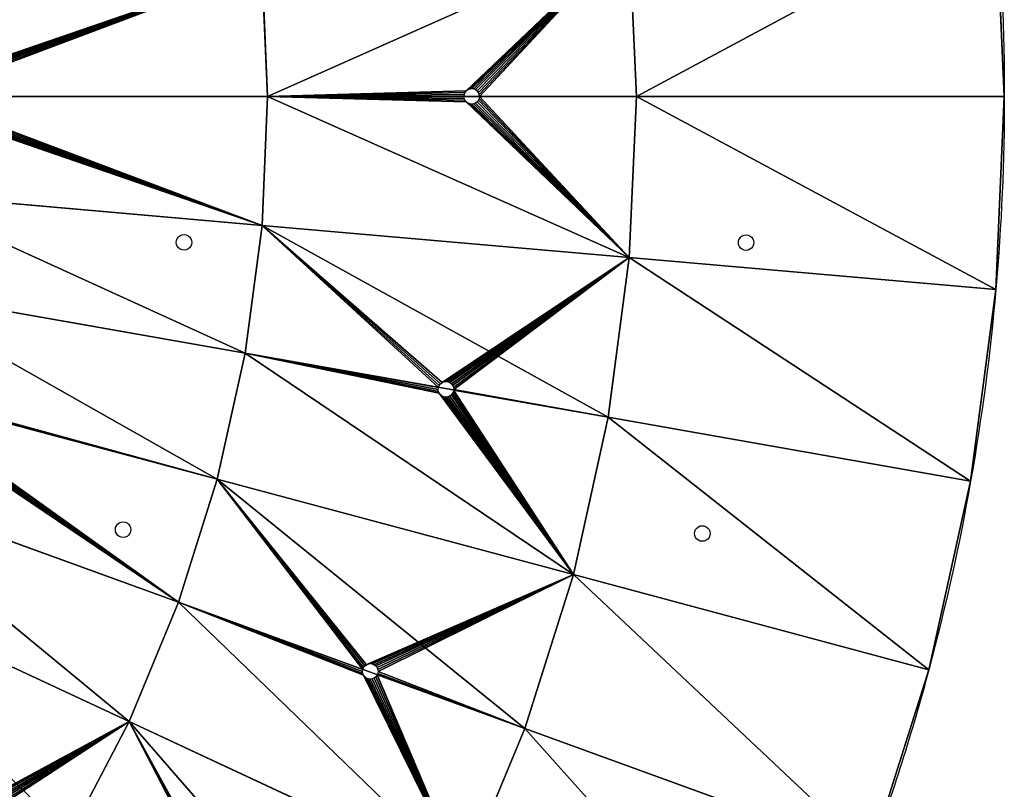
# Model space of a CAD drawing. Extents: x 0 to 285, y 0 to 523.
# Drawn here: x 222 to 285, y 98 to 147 of the extents above; entities that cross this region are included whole.
import ezdxf

# ---------------------------------------------------------------- set-up
doc = ezdxf.new("R2010")
doc.units = 0
doc.layers.get('0').update_dxf_attribs({"color": 13, "linetype": 'CONTINUOUS'})

# ---------------------------------------------------------------- blocks, each defined once
blk = doc.blocks.new('GROUP_205')
at = {"color": 253}
for p, q in [((285, 142.5, 26.25), (284.458, 154.92, 26.25)), ((261.341, 142.5, 28.921), (260.889, 152.858, 28.921)), ((261.341, 142.5, 6.079), (260.889, 152.858, 6.079)), ((237.633, 142.5, 3.892), (237.271, 150.791, 3.892)), ((237.633, 142.5, 31.108), (237.271, 150.791, 31.108)), ((237.633, 142.5, 31.108), (213.884, 142.5, 32.81)), ((215.25, 142.5, 2.287), (237.633, 142.5, 3.892)), ((237.271, 134.209, 31.108), (237.633, 142.5, 31.108)), ((237.271, 134.209, 3.892), (237.633, 142.5, 3.892)), ((237.633, 142.5, 3.892), (250.254, 142.5, 5.056)), ((261.341, 142.5, 28.921), (237.633, 142.5, 31.108)), ((250.27, 142.638, 5.058), (250.254, 142.5, 5.056)), ((250.27, 142.38, 5.058), (250.254, 142.5, 5.056)), ((250.32, 142.759, 5.063), (250.27, 142.638, 5.058)), ((250.399, 142.863, 5.071), (250.32, 142.759, 5.063)), ((250.503, 142.942, 5.081), (250.399, 142.863, 5.071)), ((250.623, 142.992, 5.092), (250.503, 142.942, 5.081)), ((250.753, 143.009, 5.104), (250.623, 142.992, 5.092)), ((250.882, 142.992, 5.116), (250.753, 143.009, 5.104)), ((251.003, 142.942, 5.127), (250.882, 142.992, 5.116)), ((251.106, 142.863, 5.136), (251.003, 142.942, 5.127)), ((251.186, 142.759, 5.143), (251.106, 142.863, 5.136)), ((251.236, 142.638, 5.147), (251.186, 142.759, 5.143)), ((251.253, 142.509, 5.148), (251.236, 142.638, 5.147)), ((251.253, 142.509, 5.148), (251.236, 142.38, 5.147)), ((251.253, 142.509, 5.148), (261.341, 142.5, 6.079)), ((260.889, 132.142, 28.921), (261.341, 142.5, 28.921)), ((260.889, 132.142, 6.079), (261.341, 142.5, 6.079)), ((285, 142.5, 26.25), (261.341, 142.5, 28.921)), ((261.341, 142.5, 6.079), (285, 142.5, 8.75)), ((284.458, 130.08, 26.25), (285, 142.5, 26.25)), ((285, 142.5, 8.75), (285, 142.5, 26.25)), ((250.32, 142.259, 5.063), (250.27, 142.38, 5.058)), ((250.399, 142.156, 5.071), (250.32, 142.259, 5.063)), ((250.503, 142.076, 5.081), (250.399, 142.156, 5.071)), ((250.623, 142.026, 5.092), (250.503, 142.076, 5.081)), ((250.753, 142.009, 5.104), (250.623, 142.026, 5.092)), ((250.882, 142.026, 5.116), (250.753, 142.009, 5.104)), ((251.003, 142.076, 5.127), (250.882, 142.026, 5.116)), ((251.106, 142.156, 5.136), (251.003, 142.076, 5.127)), ((251.186, 142.259, 5.143), (251.106, 142.156, 5.136)), ((251.236, 142.38, 5.147), (251.186, 142.259, 5.143)), ((213.613, 136.278, 32.81), (237.271, 134.209, 31.108)), ((237.271, 134.209, 3.892), (213.613, 136.278, 2.19)), ((236.187, 125.98, 31.108), (237.271, 134.209, 31.108)), ((236.187, 125.98, 3.892), (237.271, 134.209, 3.892)), ((237.271, 134.209, 31.108), (260.889, 132.142, 28.921)), ((260.889, 132.142, 6.079), (237.271, 134.209, 3.892)), ((259.536, 121.863, 28.921), (260.889, 132.142, 28.921)), ((259.536, 121.863, 6.079), (260.889, 132.142, 6.079)), ((260.889, 132.142, 28.921), (284.458, 130.08, 26.25)), ((284.458, 130.08, 8.75), (260.889, 132.142, 6.079)), ((212.8, 130.104, 32.81), (236.187, 125.98, 31.108)), ((236.187, 125.98, 3.892), (212.8, 130.104, 2.19)), ((282.835, 117.755, 26.25), (284.458, 130.08, 26.25)), ((284.458, 130.08, 26.25), (284.458, 130.08, 8.75)), ((234.391, 117.878, 31.108), (236.187, 125.98, 31.108)), ((234.391, 117.878, 3.892), (236.187, 125.98, 3.892)), ((236.187, 125.98, 31.108), (259.536, 121.863, 28.921)), ((248.613, 123.789, 5.056), (236.187, 125.98, 3.892)), ((248.742, 124.014, 5.065), (248.846, 124.093, 5.073)), ((248.846, 124.093, 5.073), (248.967, 124.143, 5.084)), ((248.967, 124.143, 5.084), (249.096, 124.16, 5.095)), ((249.096, 124.16, 5.095), (249.225, 124.143, 5.107)), ((249.225, 124.143, 5.107), (249.346, 124.093, 5.119)), ((249.346, 124.093, 5.119), (249.45, 124.014, 5.129)), ((211.452, 124.024, 32.81), (234.391, 117.878, 31.108)), ((234.391, 117.878, 3.892), (212.771, 123.671, 2.287)), ((248.596, 123.66, 5.057), (248.613, 123.789, 5.056)), ((248.613, 123.531, 5.061), (248.596, 123.66, 5.057)), ((248.613, 123.789, 5.056), (248.663, 123.91, 5.059)), ((248.663, 123.41, 5.068), (248.613, 123.531, 5.061)), ((248.663, 123.91, 5.059), (248.742, 124.014, 5.065)), ((249.45, 124.014, 5.129), (249.529, 123.91, 5.138)), ((249.529, 123.91, 5.138), (249.579, 123.789, 5.144)), ((249.579, 123.531, 5.148), (249.529, 123.41, 5.146)), ((249.579, 123.789, 5.144), (249.596, 123.66, 5.147)), ((249.59, 123.617, 5.147), (249.579, 123.531, 5.148)), ((249.596, 123.66, 5.147), (249.59, 123.617, 5.147)), ((259.536, 121.863, 6.079), (249.59, 123.617, 5.147)), ((248.742, 123.306, 5.077), (248.663, 123.41, 5.068)), ((248.846, 123.227, 5.088), (248.742, 123.306, 5.077)), ((248.967, 123.177, 5.1), (248.846, 123.227, 5.088)), ((249.096, 123.16, 5.112), (248.967, 123.177, 5.1)), ((249.225, 123.177, 5.123), (249.096, 123.16, 5.112)), ((249.346, 123.227, 5.133), (249.225, 123.177, 5.123)), ((249.45, 123.306, 5.141), (249.346, 123.227, 5.133)), ((249.529, 123.41, 5.146), (249.45, 123.306, 5.141)), ((257.292, 111.742, 28.921), (259.536, 121.863, 28.921)), ((257.292, 111.742, 6.079), (259.536, 121.863, 6.079)), ((259.536, 121.863, 28.921), (282.835, 117.755, 26.25)), ((282.835, 117.755, 8.75), (259.536, 121.863, 6.079)), ((209.579, 118.085, 32.81), (231.895, 109.963, 31.108)), ((231.895, 109.963, 3.892), (209.579, 118.085, 2.19)), ((231.895, 109.963, 31.108), (234.391, 117.878, 31.108)), ((231.895, 109.963, 3.892), (234.391, 117.878, 3.892)), ((234.391, 117.878, 31.108), (257.292, 111.742, 28.921)), ((257.292, 111.742, 6.079), (234.391, 117.878, 3.892)), ((280.144, 105.618, 26.25), (282.835, 117.755, 26.25)), ((282.835, 117.755, 26.25), (282.835, 117.755, 8.75)), ((207.196, 112.332, 32.81), (228.719, 102.295, 31.108)), ((228.719, 102.295, 3.892), (207.196, 112.332, 2.19)), ((254.174, 101.854, 28.921), (257.292, 111.742, 28.921)), ((254.174, 101.854, 6.079), (257.292, 111.742, 6.079)), ((257.292, 111.742, 28.921), (280.144, 105.618, 26.25)), ((280.144, 105.618, 8.75), (257.292, 111.742, 6.079)), ((228.719, 102.295, 31.108), (231.895, 109.963, 31.108)), ((228.719, 102.295, 3.892), (231.895, 109.963, 3.892)), ((231.895, 109.963, 31.108), (254.174, 101.854, 28.921)), ((243.752, 105.647, 5.056), (231.895, 109.963, 3.892)), ((243.752, 105.647, 5.056), (243.802, 105.768, 5.057)), ((243.802, 105.768, 5.057), (243.881, 105.871, 5.061)), ((243.881, 105.871, 5.061), (243.985, 105.951, 5.068)), ((243.985, 105.951, 5.068), (244.105, 106.001, 5.077)), ((244.105, 106.001, 5.077), (244.235, 106.018, 5.088)), ((244.235, 106.018, 5.088), (244.364, 106.001, 5.1)), ((244.364, 106.001, 5.1), (244.485, 105.951, 5.112)), ((244.485, 105.951, 5.112), (244.588, 105.871, 5.123)), ((244.588, 105.871, 5.123), (244.668, 105.768, 5.133)), ((244.668, 105.768, 5.133), (244.718, 105.647, 5.141)), ((243.735, 105.518, 5.059), (243.752, 105.647, 5.056)), ((243.752, 105.389, 5.065), (243.735, 105.518, 5.059)), ((243.802, 105.268, 5.073), (243.752, 105.389, 5.065)), ((243.881, 105.164, 5.084), (243.802, 105.268, 5.073)), ((243.985, 105.085, 5.095), (243.881, 105.164, 5.084)), ((244.588, 105.164, 5.144), (244.485, 105.085, 5.138)), ((244.668, 105.268, 5.147), (244.588, 105.164, 5.144)), ((244.684, 105.308, 5.147), (244.668, 105.268, 5.147)), ((244.718, 105.389, 5.148), (244.684, 105.308, 5.147)), ((254.174, 101.854, 6.079), (244.684, 105.308, 5.147)), ((244.718, 105.647, 5.141), (244.735, 105.518, 5.146)), ((244.735, 105.518, 5.146), (244.718, 105.389, 5.148)), ((276.406, 93.762, 26.25), (280.144, 105.618, 26.25)), ((280.144, 105.618, 26.25), (280.144, 105.618, 8.75)), ((244.105, 105.035, 5.107), (243.985, 105.085, 5.095)), ((244.235, 105.018, 5.119), (244.105, 105.035, 5.107)), ((244.364, 105.035, 5.129), (244.235, 105.018, 5.119)), ((244.485, 105.085, 5.138), (244.364, 105.035, 5.129)), ((224.887, 94.934, 31.108), (228.719, 102.295, 31.108)), ((224.887, 94.934, 3.892), (228.719, 102.295, 3.892)), ((228.719, 102.295, 31.108), (250.207, 92.276, 28.921)), ((250.207, 92.276, 6.079), (228.719, 102.295, 3.892)), ((250.207, 92.276, 28.921), (254.174, 101.854, 28.921)), ((250.207, 92.276, 6.079), (254.174, 101.854, 6.079)), ((254.174, 101.854, 28.921), (276.406, 93.762, 26.25)), ((276.406, 93.762, 8.75), (254.174, 101.854, 6.079))]:
    blk.add_line(p, q, dxfattribs=at)
for p, q in [((232.008, 133.552, 3.523), (232.129, 133.602, 3.532)), ((232.129, 133.602, 3.532), (232.258, 133.619, 3.541)), ((232.258, 133.619, 3.541), (232.388, 133.602, 3.55)), ((232.388, 133.602, 3.55), (232.508, 133.552, 3.559)), ((268.148, 133.536, 6.892), (268.269, 133.586, 6.905)), ((268.269, 133.586, 6.905), (268.398, 133.603, 6.919)), ((268.398, 133.603, 6.919), (268.528, 133.586, 6.934)), ((268.528, 133.586, 6.934), (268.648, 133.536, 6.948)), ((231.758, 133.119, 3.51), (231.775, 133.248, 3.51)), ((231.775, 132.989, 3.512), (231.758, 133.119, 3.51)), ((231.775, 133.248, 3.51), (231.825, 133.369, 3.512)), ((231.825, 132.869, 3.517), (231.775, 132.989, 3.512)), ((231.825, 133.369, 3.512), (231.905, 133.472, 3.517)), ((231.905, 133.472, 3.517), (232.008, 133.552, 3.523)), ((232.508, 133.552, 3.559), (232.612, 133.472, 3.567)), ((232.612, 133.472, 3.567), (232.691, 133.369, 3.574)), ((232.691, 133.369, 3.574), (232.741, 133.248, 3.578)), ((232.741, 132.989, 3.581), (232.691, 132.869, 3.578)), ((232.741, 133.248, 3.578), (232.758, 133.119, 3.581)), ((232.758, 133.119, 3.581), (232.741, 132.989, 3.581)), ((267.898, 133.103, 6.865), (267.915, 133.232, 6.867)), ((267.915, 132.973, 6.868), (267.898, 133.103, 6.865)), ((267.915, 133.232, 6.867), (267.965, 133.353, 6.872)), ((267.965, 132.853, 6.874), (267.915, 132.973, 6.868)), ((267.965, 133.353, 6.872), (268.045, 133.456, 6.88)), ((268.045, 133.456, 6.88), (268.148, 133.536, 6.892)), ((268.648, 133.536, 6.948), (268.752, 133.456, 6.96)), ((268.752, 133.456, 6.96), (268.831, 133.353, 6.97)), ((268.831, 133.353, 6.97), (268.881, 133.232, 6.976)), ((268.881, 132.973, 6.977), (268.831, 132.853, 6.972)), ((268.881, 133.232, 6.976), (268.898, 133.103, 6.978)), ((268.898, 133.103, 6.978), (268.881, 132.973, 6.977)), ((231.905, 132.765, 3.523), (231.825, 132.869, 3.517)), ((232.008, 132.686, 3.532), (231.905, 132.765, 3.523)), ((232.129, 132.636, 3.541), (232.008, 132.686, 3.532)), ((232.258, 132.619, 3.55), (232.129, 132.636, 3.541)), ((232.388, 132.636, 3.559), (232.258, 132.619, 3.55)), ((232.508, 132.686, 3.567), (232.388, 132.636, 3.559)), ((232.612, 132.765, 3.574), (232.508, 132.686, 3.567)), ((232.691, 132.869, 3.578), (232.612, 132.765, 3.574)), ((268.045, 132.749, 6.884), (267.965, 132.853, 6.874)), ((268.148, 132.67, 6.896), (268.045, 132.749, 6.884)), ((268.269, 132.62, 6.91), (268.148, 132.67, 6.896)), ((268.398, 132.603, 6.924), (268.269, 132.62, 6.91)), ((268.528, 132.62, 6.939), (268.398, 132.603, 6.924)), ((268.648, 132.67, 6.952), (268.528, 132.62, 6.939)), ((268.752, 132.749, 6.964), (268.648, 132.67, 6.952)), ((268.831, 132.853, 6.972), (268.752, 132.749, 6.964)), ((227.84, 114.636, 3.513), (227.857, 114.766, 3.512)), ((227.857, 114.507, 3.517), (227.84, 114.636, 3.513)), ((227.857, 114.766, 3.512), (227.907, 114.886, 3.513)), ((227.907, 114.886, 3.513), (227.987, 114.99, 3.516)), ((227.987, 114.99, 3.516), (228.09, 115.069, 3.521)), ((228.09, 115.069, 3.521), (228.211, 115.119, 3.528)), ((228.211, 115.119, 3.528), (228.34, 115.136, 3.537)), ((228.34, 115.136, 3.537), (228.47, 115.119, 3.546)), ((228.47, 115.119, 3.546), (228.59, 115.069, 3.555)), ((228.59, 115.069, 3.555), (228.694, 114.99, 3.564)), ((228.694, 114.99, 3.564), (228.773, 114.886, 3.572)), ((228.773, 114.886, 3.572), (228.823, 114.766, 3.578)), ((228.823, 114.766, 3.578), (228.84, 114.636, 3.582)), ((228.84, 114.636, 3.582), (228.823, 114.507, 3.583)), ((265.097, 114.518, 6.872), (265.147, 114.639, 6.875)), ((265.147, 114.639, 6.875), (265.227, 114.742, 6.881)), ((265.227, 114.742, 6.881), (265.33, 114.822, 6.89)), ((265.33, 114.822, 6.89), (265.451, 114.872, 6.902)), ((265.451, 114.872, 6.902), (265.58, 114.889, 6.916)), ((265.58, 114.889, 6.916), (265.71, 114.872, 6.931)), ((265.71, 114.872, 6.931), (265.83, 114.822, 6.945)), ((265.83, 114.822, 6.945), (265.934, 114.742, 6.959)), ((265.934, 114.742, 6.959), (266.013, 114.639, 6.97)), ((266.013, 114.639, 6.97), (266.063, 114.518, 6.979)), ((227.907, 114.386, 3.523), (227.857, 114.507, 3.517)), ((227.987, 114.283, 3.531), (227.907, 114.386, 3.523)), ((228.09, 114.203, 3.54), (227.987, 114.283, 3.531)), ((228.211, 114.153, 3.549), (228.09, 114.203, 3.54)), ((228.34, 114.136, 3.558), (228.211, 114.153, 3.549)), ((228.47, 114.153, 3.567), (228.34, 114.136, 3.558)), ((228.59, 114.203, 3.574), (228.47, 114.153, 3.567)), ((228.694, 114.283, 3.579), (228.59, 114.203, 3.574)), ((228.773, 114.386, 3.583), (228.694, 114.283, 3.579)), ((228.823, 114.507, 3.583), (228.773, 114.386, 3.583)), ((265.08, 114.389, 6.873), (265.097, 114.518, 6.872)), ((265.097, 114.259, 6.878), (265.08, 114.389, 6.873)), ((265.147, 114.139, 6.887), (265.097, 114.259, 6.878)), ((265.227, 114.035, 6.898), (265.147, 114.139, 6.887)), ((265.33, 113.956, 6.912), (265.227, 114.035, 6.898)), ((265.934, 114.035, 6.976), (265.83, 113.956, 6.967)), ((266.013, 114.139, 6.982), (265.934, 114.035, 6.976)), ((266.063, 114.259, 6.985), (266.013, 114.139, 6.982)), ((266.063, 114.518, 6.979), (266.08, 114.389, 6.984)), ((266.08, 114.389, 6.984), (266.063, 114.259, 6.985)), ((265.451, 113.906, 6.926), (265.33, 113.956, 6.912)), ((265.58, 113.889, 6.941), (265.451, 113.906, 6.926)), ((265.71, 113.906, 6.955), (265.58, 113.889, 6.941)), ((265.83, 113.956, 6.967), (265.71, 113.906, 6.955))]:
    blk.add_line(p, q)
at = {"color": 253, "extrusion": (0, 0, -1)}
for start, end in [(175, 180), (180, 185), (185, 190), (190, 195), (195, 200)]:
    blk.add_arc((-142.5, 142.5, -8.75), 142.5, start, end, dxfattribs=at)
at = {"color": 253}
mesh = blk.add_polyface(dxfattribs=at)
corners = [(261.341, 142.5, 6.079), (284.458, 154.92, 8.75), (260.889, 152.858, 6.079), (285, 142.5, 8.75)]
mesh.append_faces([[corners[k] for k in face] for face in [(0, 1, 2), (1, 0, 3)]], dxfattribs={"vtx0": -1, "color": 253})
mesh = blk.add_polyface(dxfattribs=at)
corners = [(284.458, 154.92, 26.25), (261.341, 142.5, 28.921), (260.889, 152.858, 28.921), (285, 142.5, 26.25)]
mesh.append_faces([[corners[k] for k in face] for face in [(0, 1, 2), (1, 0, 3)]], dxfattribs={"vtx0": -1, "color": 253})
mesh = blk.add_polyface(dxfattribs=at)
corners = [(284.458, 154.92, 26.25), (285, 142.5, 8.75), (285, 142.5, 26.25), (284.458, 154.92, 8.75)]
mesh.append_faces([[corners[k] for k in face] for face in [(0, 1, 2), (1, 0, 3)]], dxfattribs={"vtx0": -1, "color": 253})
mesh = blk.add_polyface(dxfattribs=at)
corners = [(237.633, 142.5, 3.892), (260.889, 152.858, 6.079), (237.271, 150.791, 3.892), (250.399, 142.863, 5.071), (250.32, 142.759, 5.063), (250.27, 142.638, 5.058), (250.254, 142.5, 5.056), (250.503, 142.942, 5.081), (250.623, 142.992, 5.092), (250.753, 143.009, 5.104), (250.882, 142.992, 5.116), (251.003, 142.942, 5.127), (251.106, 142.863, 5.136), (251.186, 142.759, 5.143), (251.236, 142.638, 5.147), (251.253, 142.509, 5.148), (261.341, 142.5, 6.079)]
mesh.append_faces([[corners[k] for k in face] for face in [(0, 1, 2), (5, 0, 6), (1, 15, 16)]], dxfattribs={"vtx0": -1, "color": 253})
mesh.append_faces([[corners[k] for k in face] for face in [(3, 0, 4), (4, 0, 5)]], dxfattribs={"vtx0": -1, "vtx1": -1, "color": 253})
mesh.append_faces([[corners[k] for k in face] for face in [(1, 0, 3)]], dxfattribs={"vtx0": -1, "vtx1": -1, "vtx2": -1, "color": 253})
mesh.append_faces([[corners[k] for k in face] for face in [(1, 3, 7), (1, 7, 8), (1, 8, 9), (1, 9, 10), (1, 10, 11), (1, 11, 12), (1, 12, 13), (1, 13, 14), (1, 14, 15)]], dxfattribs={"vtx0": -1, "vtx2": -1, "color": 253})
mesh = blk.add_polyface(dxfattribs=at)
corners = [(260.889, 152.858, 28.921), (237.633, 142.5, 31.108), (237.271, 150.791, 31.108), (261.341, 142.5, 28.921)]
mesh.append_faces([[corners[k] for k in face] for face in [(0, 1, 2), (1, 0, 3)]], dxfattribs={"vtx0": -1, "color": 253})
mesh = blk.add_polyface(dxfattribs=at)
corners = [(237.271, 150.791, 31.108), (213.884, 142.5, 32.81), (213.613, 148.722, 32.81), (237.633, 142.5, 31.108)]
mesh.append_faces([[corners[k] for k in face] for face in [(0, 1, 2), (1, 0, 3)]], dxfattribs={"vtx0": -1, "color": 253})
mesh = blk.add_polyface(dxfattribs=at)
corners = [(213.613, 148.722, 2.19), (214.621, 142.983, 2.244), (237.271, 150.791, 3.892), (214.5, 142.933, 2.235), (213.884, 142.5, 2.19), (214.396, 142.854, 2.227), (214.317, 142.75, 2.221), (214.267, 142.629, 2.217), (214.25, 142.5, 2.216), (214.75, 143, 2.253), (214.879, 142.983, 2.262), (215, 142.933, 2.271), (215.104, 142.854, 2.278), (215.183, 142.75, 2.283), (215.233, 142.629, 2.287), (215.25, 142.5, 2.287), (237.633, 142.5, 3.892)]
mesh.append_faces([[corners[k] for k in face] for face in [(7, 4, 8), (2, 15, 16)]], dxfattribs={"vtx0": -1, "color": 253})
mesh.append_faces([[corners[k] for k in face] for face in [(0, 1, 2), (1, 0, 3), (3, 4, 5), (5, 4, 6), (6, 4, 7)]], dxfattribs={"vtx0": -1, "vtx1": -1, "color": 253})
mesh.append_faces([[corners[k] for k in face] for face in [(3, 0, 4), (2, 1, 9), (2, 9, 10), (2, 10, 11), (2, 11, 12), (2, 12, 13), (2, 13, 14), (2, 14, 15)]], dxfattribs={"vtx0": -1, "vtx2": -1, "color": 253})
mesh = blk.add_polyface(dxfattribs=at)
corners = [(213.884, 142.5, 32.81), (237.271, 134.209, 31.108), (213.613, 136.278, 32.81), (237.633, 142.5, 31.108)]
mesh.append_faces([[corners[k] for k in face] for face in [(0, 1, 2), (1, 0, 3)]], dxfattribs={"vtx0": -1, "color": 253})
mesh = blk.add_polyface(dxfattribs=at)
corners = [(213.613, 136.278, 2.19), (214.5, 142.067, 2.235), (213.884, 142.5, 2.19), (214.621, 142.017, 2.244), (237.271, 134.209, 3.892), (214.396, 142.146, 2.227), (214.317, 142.25, 2.221), (214.267, 142.371, 2.217), (214.25, 142.5, 2.216), (214.75, 142, 2.253), (214.879, 142.017, 2.262), (215, 142.067, 2.271), (215.104, 142.146, 2.278), (215.183, 142.25, 2.283), (215.233, 142.371, 2.287), (215.25, 142.5, 2.287), (237.633, 142.5, 3.892)]
mesh.append_faces([[corners[k] for k in face] for face in [(2, 7, 8), (15, 4, 16)]], dxfattribs={"vtx0": -1, "color": 253})
mesh.append_faces([[corners[k] for k in face] for face in [(0, 1, 2), (1, 0, 3), (3, 4, 9), (9, 4, 10), (10, 4, 11), (11, 4, 12), (12, 4, 13), (13, 4, 14), (14, 4, 15)]], dxfattribs={"vtx0": -1, "vtx1": -1, "color": 253})
mesh.append_faces([[corners[k] for k in face] for face in [(3, 0, 4), (2, 1, 5), (2, 5, 6), (2, 6, 7)]], dxfattribs={"vtx0": -1, "vtx2": -1, "color": 253})
mesh = blk.add_polyface(dxfattribs=at)
corners = [(260.889, 132.142, 6.079), (237.633, 142.5, 3.892), (237.271, 134.209, 3.892), (250.399, 142.156, 5.071), (250.32, 142.259, 5.063), (250.27, 142.38, 5.058), (250.254, 142.5, 5.056), (250.503, 142.076, 5.081), (250.623, 142.026, 5.092), (250.753, 142.009, 5.104), (250.882, 142.026, 5.116), (251.003, 142.076, 5.127), (251.106, 142.156, 5.136), (251.186, 142.259, 5.143), (251.236, 142.38, 5.147), (251.253, 142.509, 5.148), (261.341, 142.5, 6.079)]
mesh.append_faces([[corners[k] for k in face] for face in [(0, 1, 2), (1, 5, 6), (15, 0, 16)]], dxfattribs={"vtx0": -1, "color": 253})
mesh.append_faces([[corners[k] for k in face] for face in [(3, 0, 7), (7, 0, 8), (8, 0, 9), (9, 0, 10), (10, 0, 11), (11, 0, 12), (12, 0, 13), (13, 0, 14), (14, 0, 15)]], dxfattribs={"vtx0": -1, "vtx1": -1, "color": 253})
mesh.append_faces([[corners[k] for k in face] for face in [(1, 0, 3)]], dxfattribs={"vtx0": -1, "vtx1": -1, "vtx2": -1, "color": 253})
mesh.append_faces([[corners[k] for k in face] for face in [(1, 3, 4), (1, 4, 5)]], dxfattribs={"vtx0": -1, "vtx2": -1, "color": 253})
mesh = blk.add_polyface(dxfattribs=at)
corners = [(237.633, 142.5, 31.108), (260.889, 132.142, 28.921), (237.271, 134.209, 31.108), (261.341, 142.5, 28.921)]
mesh.append_faces([[corners[k] for k in face] for face in [(0, 1, 2), (1, 0, 3)]], dxfattribs={"vtx0": -1, "color": 253})
mesh = blk.add_polyface(dxfattribs=at)
corners = [(261.341, 142.5, 28.921), (284.458, 130.08, 26.25), (260.889, 132.142, 28.921), (285, 142.5, 26.25)]
mesh.append_faces([[corners[k] for k in face] for face in [(0, 1, 2), (1, 0, 3)]], dxfattribs={"vtx0": -1, "color": 253})
mesh = blk.add_polyface(dxfattribs=at)
corners = [(284.458, 130.08, 8.75), (261.341, 142.5, 6.079), (260.889, 132.142, 6.079), (285, 142.5, 8.75)]
mesh.append_faces([[corners[k] for k in face] for face in [(0, 1, 2), (1, 0, 3)]], dxfattribs={"vtx0": -1, "color": 253})
mesh = blk.add_polyface(dxfattribs=at)
corners = [(285, 142.5, 26.25), (284.458, 130.08, 8.75), (284.458, 130.08, 26.25), (285, 142.5, 8.75)]
mesh.append_faces([[corners[k] for k in face] for face in [(0, 1, 2), (1, 0, 3)]], dxfattribs={"vtx0": -1, "color": 253})
mesh = blk.add_polyface(dxfattribs=at)
corners = [(213.613, 136.278, 32.81), (236.187, 125.98, 31.108), (212.8, 130.104, 32.81), (237.271, 134.209, 31.108)]
mesh.append_faces([[corners[k] for k in face] for face in [(0, 1, 2), (1, 0, 3)]], dxfattribs={"vtx0": -1, "color": 253})
mesh = blk.add_polyface(dxfattribs=at)
corners = [(236.187, 125.98, 3.892), (213.613, 136.278, 2.19), (212.8, 130.104, 2.19), (237.271, 134.209, 3.892)]
mesh.append_faces([[corners[k] for k in face] for face in [(0, 1, 2), (1, 0, 3)]], dxfattribs={"vtx0": -1, "color": 253})
mesh = blk.add_polyface(dxfattribs=at)
corners = [(237.271, 134.209, 31.108), (259.536, 121.863, 28.921), (236.187, 125.98, 31.108), (260.889, 132.142, 28.921)]
mesh.append_faces([[corners[k] for k in face] for face in [(0, 1, 2), (1, 0, 3)]], dxfattribs={"vtx0": -1, "color": 253})
mesh = blk.add_polyface(dxfattribs=at)
corners = [(259.536, 121.863, 6.079), (249.596, 123.66, 5.147), (249.59, 123.617, 5.147), (248.613, 123.789, 5.056), (237.271, 134.209, 3.892), (236.187, 125.98, 3.892), (248.663, 123.91, 5.059), (248.742, 124.014, 5.065), (248.846, 124.093, 5.073), (260.889, 132.142, 6.079), (248.967, 124.143, 5.084), (249.096, 124.16, 5.095), (249.225, 124.143, 5.107), (249.346, 124.093, 5.119), (249.45, 124.014, 5.129), (249.529, 123.91, 5.138), (249.579, 123.789, 5.144)]
mesh.append_faces([[corners[k] for k in face] for face in [(0, 1, 2), (3, 4, 5)]], dxfattribs={"vtx0": -1, "color": 253})
mesh.append_faces([[corners[k] for k in face] for face in [(4, 8, 9), (9, 1, 0)]], dxfattribs={"vtx0": -1, "vtx1": -1, "color": 253})
mesh.append_faces([[corners[k] for k in face] for face in [(4, 3, 6), (4, 6, 7), (4, 7, 8), (9, 8, 10), (9, 10, 11), (9, 11, 12), (9, 12, 13), (9, 13, 14), (9, 14, 15), (9, 15, 16), (9, 16, 1)]], dxfattribs={"vtx0": -1, "vtx2": -1, "color": 253})
mesh = blk.add_polyface(dxfattribs=at)
corners = [(260.889, 132.142, 28.921), (282.835, 117.755, 26.25), (259.536, 121.863, 28.921), (284.458, 130.08, 26.25)]
mesh.append_faces([[corners[k] for k in face] for face in [(0, 1, 2), (1, 0, 3)]], dxfattribs={"vtx0": -1, "color": 253})
mesh = blk.add_polyface(dxfattribs=at)
corners = [(282.835, 117.755, 8.75), (260.889, 132.142, 6.079), (259.536, 121.863, 6.079), (284.458, 130.08, 8.75)]
mesh.append_faces([[corners[k] for k in face] for face in [(0, 1, 2), (1, 0, 3)]], dxfattribs={"vtx0": -1, "color": 253})
mesh = blk.add_polyface(dxfattribs=at)
corners = [(212.8, 130.104, 32.81), (234.391, 117.878, 31.108), (211.452, 124.024, 32.81), (236.187, 125.98, 31.108)]
mesh.append_faces([[corners[k] for k in face] for face in [(0, 1, 2), (1, 0, 3)]], dxfattribs={"vtx0": -1, "color": 253})
mesh = blk.add_polyface(dxfattribs=at)
corners = [(234.391, 117.878, 3.892), (212.788, 123.8, 2.287), (212.771, 123.671, 2.287), (212.8, 130.104, 2.19), (236.187, 125.98, 3.892), (211.805, 123.93, 2.216), (211.452, 124.024, 2.19), (211.855, 124.05, 2.217), (211.935, 124.154, 2.221), (212.038, 124.233, 2.227), (212.159, 124.283, 2.235), (212.288, 124.3, 2.244), (212.418, 124.283, 2.253), (212.538, 124.233, 2.262), (212.642, 124.154, 2.271), (212.721, 124.05, 2.278), (212.771, 123.93, 2.283)]
mesh.append_faces([[corners[k] for k in face] for face in [(0, 1, 2), (3, 0, 4), (5, 3, 6)]], dxfattribs={"vtx0": -1, "color": 253})
mesh.append_faces([[corners[k] for k in face] for face in [(1, 0, 3)]], dxfattribs={"vtx0": -1, "vtx1": -1, "vtx2": -1, "color": 253})
mesh.append_faces([[corners[k] for k in face] for face in [(3, 5, 7), (3, 7, 8), (3, 8, 9), (3, 9, 10), (3, 10, 11), (3, 11, 12), (3, 12, 13), (3, 13, 14), (3, 14, 15), (3, 15, 16), (3, 16, 1)]], dxfattribs={"vtx0": -1, "vtx2": -1, "color": 253})
mesh = blk.add_polyface(dxfattribs=at)
corners = [(284.458, 130.08, 26.25), (282.835, 117.755, 8.75), (282.835, 117.755, 26.25), (284.458, 130.08, 8.75)]
mesh.append_faces([[corners[k] for k in face] for face in [(0, 1, 2), (1, 0, 3)]], dxfattribs={"vtx0": -1, "color": 253})
mesh = blk.add_polyface(dxfattribs=at)
corners = [(236.187, 125.98, 31.108), (257.292, 111.742, 28.921), (234.391, 117.878, 31.108), (259.536, 121.863, 28.921)]
mesh.append_faces([[corners[k] for k in face] for face in [(0, 1, 2), (1, 0, 3)]], dxfattribs={"vtx0": -1, "color": 253})
mesh = blk.add_polyface(dxfattribs=at)
corners = [(257.292, 111.742, 6.079), (236.187, 125.98, 3.892), (234.391, 117.878, 3.892), (248.663, 123.41, 5.068), (248.613, 123.531, 5.061), (248.596, 123.66, 5.057), (248.742, 123.306, 5.077), (248.846, 123.227, 5.088), (248.967, 123.177, 5.1), (249.096, 123.16, 5.112), (249.225, 123.177, 5.123), (249.346, 123.227, 5.133), (249.45, 123.306, 5.141), (249.529, 123.41, 5.146), (249.579, 123.531, 5.148), (249.59, 123.617, 5.147), (259.536, 121.863, 6.079), (248.613, 123.789, 5.056)]
mesh.append_faces([[corners[k] for k in face] for face in [(0, 1, 2), (15, 0, 16)]], dxfattribs={"vtx0": -1, "color": 253})
mesh.append_faces([[corners[k] for k in face] for face in [(3, 0, 6), (6, 0, 7), (7, 0, 8), (8, 0, 9), (9, 0, 10), (10, 0, 11), (11, 0, 12), (12, 0, 13), (13, 0, 14), (14, 0, 15)]], dxfattribs={"vtx0": -1, "vtx1": -1, "color": 253})
mesh.append_faces([[corners[k] for k in face] for face in [(1, 0, 3)]], dxfattribs={"vtx0": -1, "vtx1": -1, "vtx2": -1, "color": 253})
mesh.append_faces([[corners[k] for k in face] for face in [(1, 3, 4), (1, 4, 5)]], dxfattribs={"vtx0": -1, "vtx2": -1, "color": 253})
mesh.append_faces([[corners[k] for k in face] for face in [(17, 1, 5)]], dxfattribs={"vtx1": -1, "color": 253})
mesh = blk.add_polyface(dxfattribs=at)
corners = [(211.452, 124.024, 32.81), (231.895, 109.963, 31.108), (209.579, 118.085, 32.81), (234.391, 117.878, 31.108)]
mesh.append_faces([[corners[k] for k in face] for face in [(0, 1, 2), (1, 0, 3)]], dxfattribs={"vtx0": -1, "color": 253})
mesh = blk.add_polyface(dxfattribs=at)
corners = [(209.579, 118.085, 2.19), (211.935, 123.447, 2.235), (211.452, 124.024, 2.19), (212.038, 123.367, 2.244), (231.895, 109.963, 3.892), (211.855, 123.55, 2.227), (211.805, 123.671, 2.221), (211.788, 123.8, 2.217), (212.159, 123.317, 2.253), (212.288, 123.3, 2.262), (212.418, 123.317, 2.271), (212.538, 123.367, 2.278), (212.642, 123.447, 2.283), (212.721, 123.55, 2.287), (212.771, 123.671, 2.287), (234.391, 117.878, 3.892), (211.805, 123.93, 2.216)]
mesh.append_faces([[corners[k] for k in face] for face in [(14, 4, 15)]], dxfattribs={"vtx0": -1, "color": 253})
mesh.append_faces([[corners[k] for k in face] for face in [(0, 1, 2), (1, 0, 3), (3, 4, 8), (8, 4, 9), (9, 4, 10), (10, 4, 11), (11, 4, 12), (12, 4, 13), (13, 4, 14)]], dxfattribs={"vtx0": -1, "vtx1": -1, "color": 253})
mesh.append_faces([[corners[k] for k in face] for face in [(3, 0, 4), (2, 1, 5), (2, 5, 6), (2, 6, 7)]], dxfattribs={"vtx0": -1, "vtx2": -1, "color": 253})
mesh.append_faces([[corners[k] for k in face] for face in [(16, 2, 7)]], dxfattribs={"vtx1": -1, "color": 253})
mesh = blk.add_polyface(dxfattribs=at)
corners = [(259.536, 121.863, 28.921), (280.144, 105.618, 26.25), (257.292, 111.742, 28.921), (282.835, 117.755, 26.25)]
mesh.append_faces([[corners[k] for k in face] for face in [(0, 1, 2), (1, 0, 3)]], dxfattribs={"vtx0": -1, "color": 253})
mesh = blk.add_polyface(dxfattribs=at)
corners = [(280.144, 105.618, 8.75), (259.536, 121.863, 6.079), (257.292, 111.742, 6.079), (282.835, 117.755, 8.75)]
mesh.append_faces([[corners[k] for k in face] for face in [(0, 1, 2), (1, 0, 3)]], dxfattribs={"vtx0": -1, "color": 253})
mesh = blk.add_polyface(dxfattribs=at)
corners = [(209.579, 118.085, 32.81), (228.719, 102.295, 31.108), (207.196, 112.332, 32.81), (231.895, 109.963, 31.108)]
mesh.append_faces([[corners[k] for k in face] for face in [(0, 1, 2), (1, 0, 3)]], dxfattribs={"vtx0": -1, "color": 253})
mesh = blk.add_polyface(dxfattribs=at)
corners = [(228.719, 102.295, 3.892), (209.579, 118.085, 2.19), (207.196, 112.332, 2.19), (231.895, 109.963, 3.892)]
mesh.append_faces([[corners[k] for k in face] for face in [(0, 1, 2), (1, 0, 3)]], dxfattribs={"vtx0": -1, "color": 253})
mesh = blk.add_polyface(dxfattribs=at)
corners = [(234.391, 117.878, 31.108), (254.174, 101.854, 28.921), (231.895, 109.963, 31.108), (257.292, 111.742, 28.921)]
mesh.append_faces([[corners[k] for k in face] for face in [(0, 1, 2), (1, 0, 3)]], dxfattribs={"vtx0": -1, "color": 253})
mesh = blk.add_polyface(dxfattribs=at)
corners = [(254.174, 101.854, 6.079), (244.718, 105.389, 5.148), (244.684, 105.308, 5.147), (244.735, 105.518, 5.146), (243.752, 105.647, 5.056), (234.391, 117.878, 3.892), (231.895, 109.963, 3.892), (243.802, 105.768, 5.057), (243.881, 105.871, 5.061), (243.985, 105.951, 5.068), (257.292, 111.742, 6.079), (244.105, 106.001, 5.077), (244.235, 106.018, 5.088), (244.364, 106.001, 5.1), (244.485, 105.951, 5.112), (244.588, 105.871, 5.123), (244.668, 105.768, 5.133), (244.718, 105.647, 5.141)]
mesh.append_faces([[corners[k] for k in face] for face in [(0, 1, 2), (4, 5, 6)]], dxfattribs={"vtx0": -1, "color": 253})
mesh.append_faces([[corners[k] for k in face] for face in [(1, 0, 3), (5, 9, 10), (10, 3, 0)]], dxfattribs={"vtx0": -1, "vtx1": -1, "color": 253})
mesh.append_faces([[corners[k] for k in face] for face in [(5, 4, 7), (5, 7, 8), (5, 8, 9), (10, 9, 11), (10, 11, 12), (10, 12, 13), (10, 13, 14), (10, 14, 15), (10, 15, 16), (10, 16, 17), (10, 17, 3)]], dxfattribs={"vtx0": -1, "vtx2": -1, "color": 253})
mesh = blk.add_polyface(dxfattribs=at)
corners = [(282.835, 117.755, 26.25), (280.144, 105.618, 8.75), (280.144, 105.618, 26.25), (282.835, 117.755, 8.75)]
mesh.append_faces([[corners[k] for k in face] for face in [(0, 1, 2), (1, 0, 3)]], dxfattribs={"vtx0": -1, "color": 253})
mesh = blk.add_polyface(dxfattribs=at)
corners = [(207.196, 112.332, 32.81), (224.887, 94.934, 31.108), (204.321, 106.808, 32.81), (228.719, 102.295, 31.108)]
mesh.append_faces([[corners[k] for k in face] for face in [(0, 1, 2), (1, 0, 3)]], dxfattribs={"vtx0": -1, "color": 253})
mesh = blk.add_polyface(dxfattribs=at)
corners = [(224.887, 94.934, 3.892), (221.157, 97.237, 3.578), (221.107, 97.116, 3.579), (221.174, 97.366, 3.575), (220.241, 97.616, 3.507), (205.568, 106.237, 2.288), (205.518, 106.116, 2.289), (205.585, 106.366, 2.285), (207.196, 112.332, 2.19), (220.32, 97.72, 3.509), (220.424, 97.799, 3.513), (228.719, 102.295, 3.892), (220.544, 97.849, 3.519), (220.674, 97.866, 3.526), (220.803, 97.849, 3.535), (220.924, 97.799, 3.544), (221.027, 97.72, 3.554), (221.107, 97.616, 3.562), (221.157, 97.496, 3.569), (204.652, 106.616, 2.217), (204.321, 106.808, 2.19), (204.732, 106.72, 2.219), (204.835, 106.799, 2.223), (204.956, 106.849, 2.229), (205.085, 106.866, 2.236), (205.214, 106.849, 2.245), (205.335, 106.799, 2.254), (205.439, 106.72, 2.264), (205.518, 106.616, 2.272), (205.568, 106.496, 2.279)]
mesh.append_faces([[corners[k] for k in face] for face in [(0, 1, 2), (4, 5, 6), (19, 8, 20)]], dxfattribs={"vtx0": -1, "color": 253})
mesh.append_faces([[corners[k] for k in face] for face in [(1, 0, 3), (5, 4, 7), (8, 10, 11), (11, 3, 0)]], dxfattribs={"vtx0": -1, "vtx1": -1, "color": 253})
mesh.append_faces([[corners[k] for k in face] for face in [(7, 4, 8)]], dxfattribs={"vtx0": -1, "vtx1": -1, "vtx2": -1, "color": 253})
mesh.append_faces([[corners[k] for k in face] for face in [(8, 4, 9), (8, 9, 10), (11, 10, 12), (11, 12, 13), (11, 13, 14), (11, 14, 15), (11, 15, 16), (11, 16, 17), (11, 17, 18), (11, 18, 3), (8, 19, 21), (8, 21, 22), (8, 22, 23), (8, 23, 24), (8, 24, 25), (8, 25, 26), (8, 26, 27), (8, 27, 28), (8, 28, 29), (8, 29, 7)]], dxfattribs={"vtx0": -1, "vtx2": -1, "color": 253})
mesh = blk.add_polyface(dxfattribs=at)
corners = [(257.292, 111.742, 28.921), (276.406, 93.762, 26.25), (254.174, 101.854, 28.921), (280.144, 105.618, 26.25)]
mesh.append_faces([[corners[k] for k in face] for face in [(0, 1, 2), (1, 0, 3)]], dxfattribs={"vtx0": -1, "color": 253})
mesh = blk.add_polyface(dxfattribs=at)
corners = [(276.406, 93.762, 8.75), (257.292, 111.742, 6.079), (254.174, 101.854, 6.079), (280.144, 105.618, 8.75)]
mesh.append_faces([[corners[k] for k in face] for face in [(0, 1, 2), (1, 0, 3)]], dxfattribs={"vtx0": -1, "color": 253})
mesh = blk.add_polyface(dxfattribs=at)
corners = [(231.895, 109.963, 31.108), (250.207, 92.276, 28.921), (228.719, 102.295, 31.108), (254.174, 101.854, 28.921)]
mesh.append_faces([[corners[k] for k in face] for face in [(0, 1, 2), (1, 0, 3)]], dxfattribs={"vtx0": -1, "color": 253})
mesh = blk.add_polyface(dxfattribs=at)
corners = [(250.207, 92.276, 6.079), (231.895, 109.963, 3.892), (228.719, 102.295, 3.892), (243.802, 105.268, 5.073), (243.752, 105.389, 5.065), (243.735, 105.518, 5.059), (243.881, 105.164, 5.084), (243.985, 105.085, 5.095), (244.105, 105.035, 5.107), (244.235, 105.018, 5.119), (244.364, 105.035, 5.129), (244.485, 105.085, 5.138), (244.588, 105.164, 5.144), (244.668, 105.268, 5.147), (244.684, 105.308, 5.147), (254.174, 101.854, 6.079), (243.752, 105.647, 5.056)]
mesh.append_faces([[corners[k] for k in face] for face in [(0, 1, 2), (14, 0, 15)]], dxfattribs={"vtx0": -1, "color": 253})
mesh.append_faces([[corners[k] for k in face] for face in [(3, 0, 6), (6, 0, 7), (7, 0, 8), (8, 0, 9), (9, 0, 10), (10, 0, 11), (11, 0, 12), (12, 0, 13), (13, 0, 14)]], dxfattribs={"vtx0": -1, "vtx1": -1, "color": 253})
mesh.append_faces([[corners[k] for k in face] for face in [(1, 0, 3)]], dxfattribs={"vtx0": -1, "vtx1": -1, "vtx2": -1, "color": 253})
mesh.append_faces([[corners[k] for k in face] for face in [(1, 3, 4), (1, 4, 5)]], dxfattribs={"vtx0": -1, "vtx2": -1, "color": 253})
mesh.append_faces([[corners[k] for k in face] for face in [(16, 1, 5)]], dxfattribs={"vtx1": -1, "color": 253})
mesh = blk.add_polyface(dxfattribs=at)
corners = [(204.321, 106.808, 32.81), (220.428, 87.934, 31.108), (200.975, 101.556, 32.81), (224.887, 94.934, 31.108)]
mesh.append_faces([[corners[k] for k in face] for face in [(0, 1, 2), (1, 0, 3)]], dxfattribs={"vtx0": -1, "color": 253})
mesh = blk.add_polyface(dxfattribs=at)
corners = [(200.975, 101.556, 2.19), (204.652, 106.116, 2.236), (204.321, 106.808, 2.19), (204.732, 106.013, 2.245), (220.428, 87.934, 3.892), (204.602, 106.237, 2.229), (204.585, 106.366, 2.223), (204.835, 105.933, 2.254), (204.956, 105.884, 2.264), (205.085, 105.866, 2.272), (205.214, 105.884, 2.279), (205.335, 105.933, 2.285), (205.439, 106.013, 2.288), (205.518, 106.116, 2.289), (220.174, 97.366, 3.513), (220.191, 97.237, 3.519), (220.241, 97.116, 3.526), (220.32, 97.013, 3.535), (220.424, 96.933, 3.544), (220.544, 96.884, 3.554), (224.887, 94.934, 3.892), (220.674, 96.866, 3.562), (220.803, 96.884, 3.569), (220.924, 96.933, 3.575), (221.027, 97.013, 3.578), (221.107, 97.116, 3.579), (220.191, 97.496, 3.509), (220.241, 97.616, 3.507), (204.602, 106.496, 2.219), (204.652, 106.616, 2.217)]
mesh.append_faces([[corners[k] for k in face] for face in [(24, 20, 25), (13, 26, 27), (2, 28, 29)]], dxfattribs={"vtx0": -1, "color": 253})
mesh.append_faces([[corners[k] for k in face] for face in [(0, 1, 2), (1, 0, 3), (3, 4, 7), (7, 4, 8), (8, 4, 9), (9, 4, 10), (10, 4, 11), (11, 4, 12), (12, 4, 13), (14, 4, 15), (15, 4, 16), (16, 4, 17), (17, 4, 18), (18, 4, 19), (19, 20, 21), (21, 20, 22), (22, 20, 23), (23, 20, 24), (26, 13, 14), (28, 2, 6)]], dxfattribs={"vtx0": -1, "vtx1": -1, "color": 253})
mesh.append_faces([[corners[k] for k in face] for face in [(13, 4, 14)]], dxfattribs={"vtx0": -1, "vtx1": -1, "vtx2": -1, "color": 253})
mesh.append_faces([[corners[k] for k in face] for face in [(3, 0, 4), (2, 1, 5), (2, 5, 6), (19, 4, 20)]], dxfattribs={"vtx0": -1, "vtx2": -1, "color": 253})
mesh = blk.add_polyface(dxfattribs=at)
corners = [(280.144, 105.618, 26.25), (276.406, 93.762, 8.75), (276.406, 93.762, 26.25), (280.144, 105.618, 8.75)]
mesh.append_faces([[corners[k] for k in face] for face in [(0, 1, 2), (1, 0, 3)]], dxfattribs={"vtx0": -1, "color": 253})
mesh = blk.add_polyface(dxfattribs=at)
corners = [(228.719, 102.295, 31.108), (245.419, 83.079, 28.921), (224.887, 94.934, 31.108), (250.207, 92.276, 28.921)]
mesh.append_faces([[corners[k] for k in face] for face in [(0, 1, 2), (1, 0, 3)]], dxfattribs={"vtx0": -1, "color": 253})
mesh = blk.add_polyface(dxfattribs=at)
corners = [(245.419, 83.079, 6.079), (236.745, 88.237, 5.148), (236.695, 88.116, 5.149), (236.762, 88.366, 5.144), (235.829, 88.616, 5.057), (228.719, 102.295, 3.892), (224.887, 94.934, 3.892), (235.908, 88.72, 5.059), (236.012, 88.799, 5.064), (236.133, 88.849, 5.072), (250.207, 92.276, 6.079), (236.262, 88.866, 5.082), (236.391, 88.849, 5.093), (236.512, 88.799, 5.105), (236.616, 88.72, 5.117), (236.695, 88.616, 5.128), (236.745, 88.496, 5.137)]
mesh.append_faces([[corners[k] for k in face] for face in [(0, 1, 2), (4, 5, 6)]], dxfattribs={"vtx0": -1, "color": 253})
mesh.append_faces([[corners[k] for k in face] for face in [(1, 0, 3), (5, 9, 10), (10, 3, 0)]], dxfattribs={"vtx0": -1, "vtx1": -1, "color": 253})
mesh.append_faces([[corners[k] for k in face] for face in [(5, 4, 7), (5, 7, 8), (5, 8, 9), (10, 9, 11), (10, 11, 12), (10, 12, 13), (10, 13, 14), (10, 14, 15), (10, 15, 16), (10, 16, 3)]], dxfattribs={"vtx0": -1, "vtx2": -1, "color": 253})
mesh = blk.add_polyface(dxfattribs=at)
corners = [(254.174, 101.854, 28.921), (271.649, 82.277, 26.25), (250.207, 92.276, 28.921), (276.406, 93.762, 26.25)]
mesh.append_faces([[corners[k] for k in face] for face in [(0, 1, 2), (1, 0, 3)]], dxfattribs={"vtx0": -1, "color": 253})
mesh = blk.add_polyface(dxfattribs=at)
corners = [(271.649, 82.277, 8.75), (254.174, 101.854, 6.079), (250.207, 92.276, 6.079), (276.406, 93.762, 8.75)]
mesh.append_faces([[corners[k] for k in face] for face in [(0, 1, 2), (1, 0, 3)]], dxfattribs={"vtx0": -1, "color": 253})
blk = doc.blocks.new('GROUP_73')
blk.add_blockref('GROUP_205', (0, 0, 2100))

msp = doc.modelspace()

# ---------------------------------------------------------------- block references
msp.add_blockref('GROUP_73', (0, 0))

doc.saveas('drawing.dxf')
